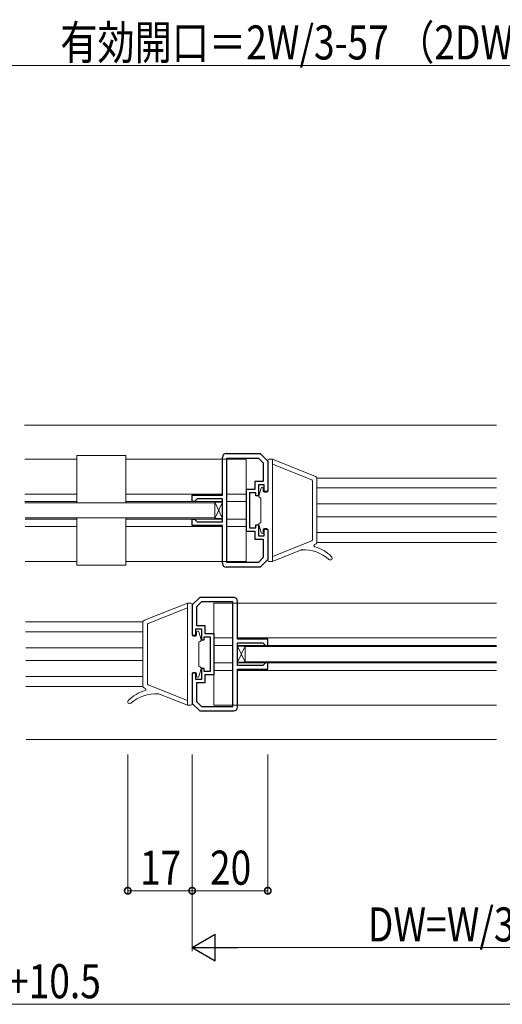
# Model space of a CAD drawing. Extents: x 0 to 1439, y 0 to 2235.
# Drawn here: x 373 to 500, y 1152 to 1412 of the extents above; entities that cross this region are included whole.
import ezdxf

# ---------------------------------------------------------------- set-up
doc = ezdxf.new("R2010")
doc.units = 0
for name, color, linetype, lineweight in [('YKK_11', 7, 'CONTINUOUS', 30), ('YKK_12', 2, 'CONTINUOUS', 13), ('YKK_13', 4, 'CONTINUOUS', 13), ('YKK_D', 6, 'CONTINUOUS', 13)]:
    doc.layers.add(name, color=color, linetype=linetype, lineweight=lineweight)
doc.styles.add('text-b', font='extslim2.shx', dxfattribs={"width": 0.8, "bigfont": 'extfont2.shx'})

msp = doc.modelspace()

# ---------------------------------------------------------------- linework, layer by layer
at = {"layer": 'YKK_11', "color": 0, "linetype": 'ByBlock', "lineweight": -2, "ltscale": 0.5}
for p, q in [((426.28, 1286.62), (426.28, 1296.62)), ((427.28, 1297.62), (436.28, 1297.62)), ((427.48, 1268.82), (427.48, 1296.42)), ((427.48, 1296.42), (435.78, 1296.42)), ((427.48, 1268.82), (427.48, 1296.42)), ((435.78, 1296.42), (437.08, 1295.13)), ((436.28, 1297.62), (438.28, 1295.62)), ((438.28, 1295.62), (438.28, 1287.62)), ((437.08, 1295.13), (437.08, 1290.22)), ((437.08, 1290.22), (434.88, 1290.22)), ((434.88, 1290.22), (434.88, 1288.12)), ((434.88, 1288.12), (432.58, 1288.12)), ((432.58, 1288.12), (432.58, 1277.12)), ((437.28, 1289.32), (435.78, 1289.32)), ((435.78, 1289.32), (435.78, 1286.42)), ((437.28, 1287.62), (437.28, 1289.32)), ((438.28, 1287.62), (437.28, 1287.62)), ((418.28, 1284.92), (418.28, 1286.62)), ((418.28, 1286.62), (426.28, 1286.62)), ((419.08, 1285.12), (418.88, 1284.92)), ((419.58, 1285.62), (419.08, 1285.12)), ((426.28, 1285.62), (419.58, 1285.62)), ((426.28, 1279.62), (426.28, 1285.62)), ((435.08, 1287.22), (433.48, 1287.22)), ((433.48, 1287.22), (433.48, 1282.62)), ((435.08, 1286.42), (435.08, 1287.22)), ((435.78, 1286.42), (435.08, 1286.42)), ((418.88, 1284.92), (418.28, 1284.92)), ((433.48, 1282.62), (433.48, 1278.02)), ((418.28, 1278.62), (418.28, 1280.32)), ((418.28, 1280.32), (418.88, 1280.32)), ((418.88, 1280.32), (419.08, 1280.12)), ((419.08, 1280.12), (419.58, 1279.62)), ((426.28, 1278.62), (418.28, 1278.62)), ((419.58, 1279.62), (426.28, 1279.62)), ((426.28, 1268.62), (426.28, 1278.62)), ((433.48, 1278.02), (435.08, 1278.02)), ((435.08, 1278.02), (435.08, 1278.82)), ((435.08, 1278.82), (435.78, 1278.82)), ((435.78, 1278.82), (435.78, 1275.92)), ((437.28, 1275.92), (437.28, 1277.62)), ((437.28, 1277.62), (438.28, 1277.62)), ((438.28, 1277.62), (438.28, 1269.62)), ((432.58, 1277.12), (434.88, 1277.12)), ((434.88, 1277.12), (434.88, 1275.02)), ((434.88, 1275.02), (437.08, 1275.02)), ((435.78, 1275.92), (437.28, 1275.92)), ((437.08, 1275.02), (437.08, 1270.12)), ((437.08, 1270.12), (435.78, 1268.82)), ((438.28, 1269.62), (436.28, 1267.62)), ((436.28, 1267.62), (427.28, 1267.62)), ((435.78, 1268.82), (427.48, 1268.82)), ((420.28, 1259.62), (418.28, 1257.62)), ((429.28, 1259.62), (420.28, 1259.62)), ((418.28, 1257.62), (418.28, 1249.62)), ((420.78, 1258.42), (419.48, 1257.13)), ((419.48, 1257.13), (419.48, 1252.22)), ((429.08, 1258.42), (420.78, 1258.42)), ((429.08, 1230.82), (429.08, 1258.42)), ((429.08, 1230.82), (429.08, 1258.42)), ((430.28, 1248.62), (430.28, 1258.62)), ((419.28, 1249.62), (419.28, 1251.32)), ((419.28, 1251.32), (420.78, 1251.32)), ((419.48, 1252.22), (421.68, 1252.22)), ((420.78, 1251.32), (420.78, 1248.42)), ((421.68, 1252.22), (421.68, 1250.12)), ((418.28, 1249.62), (419.28, 1249.62)), ((421.48, 1248.42), (421.48, 1249.22)), ((421.48, 1249.22), (423.08, 1249.22)), ((421.68, 1250.12), (423.98, 1250.12)), ((423.08, 1249.22), (423.08, 1244.62)), ((423.98, 1250.12), (423.98, 1239.12)), ((438.28, 1248.62), (430.28, 1248.62)), ((438.28, 1246.92), (438.28, 1248.62)), ((420.78, 1248.42), (421.48, 1248.42)), ((430.28, 1241.62), (430.28, 1247.62)), ((430.28, 1247.62), (436.98, 1247.62)), ((436.98, 1247.62), (437.48, 1247.12)), ((437.48, 1247.12), (437.68, 1246.92)), ((437.68, 1246.92), (438.28, 1246.92)), ((423.08, 1244.62), (423.08, 1240.02)), ((421.48, 1240.82), (420.78, 1240.82)), ((420.78, 1240.82), (420.78, 1237.92)), ((421.48, 1240.02), (421.48, 1240.82)), ((436.98, 1241.62), (430.28, 1241.62)), ((437.48, 1242.12), (436.98, 1241.62)), ((437.68, 1242.32), (437.48, 1242.12)), ((438.28, 1242.32), (437.68, 1242.32)), ((438.28, 1240.62), (438.28, 1242.32)), ((419.28, 1239.62), (418.28, 1239.62)), ((418.28, 1239.62), (418.28, 1231.62)), ((419.28, 1237.92), (419.28, 1239.62)), ((423.08, 1240.02), (421.48, 1240.02)), ((423.98, 1239.12), (421.68, 1239.12)), ((421.68, 1239.12), (421.68, 1237.02)), ((430.28, 1230.62), (430.28, 1240.62)), ((430.28, 1240.62), (438.28, 1240.62)), ((420.78, 1237.92), (419.28, 1237.92)), ((421.68, 1237.02), (419.48, 1237.02)), ((419.48, 1237.02), (419.48, 1232.12)), ((418.28, 1231.62), (420.28, 1229.62)), ((419.48, 1232.12), (420.78, 1230.82)), ((420.78, 1230.82), (429.08, 1230.82)), ((420.28, 1229.62), (429.28, 1229.62))]:
    msp.add_line(p, q, dxfattribs=at)
for centre, start, end in [((427.28, 1296.62), 90, 180), ((427.28, 1268.62), 180, 270), ((429.28, 1258.62), 0, 90), ((429.28, 1230.62), 270, 360)]:
    msp.add_arc(centre, 1, start, end, dxfattribs=at)
at = {"layer": 'YKK_12', "ltscale": 1.5}
for p, q in [((374.01, 1305.12), (498.75, 1305.12)), ((387.78, 1296.12), (374.05, 1296.12)), ((432.58, 1296.12), (400.78, 1296.12)), ((429.18, 1296.12), (432.58, 1296.12)), ((432.58, 1269.12), (432.58, 1296.12)), ((498.75, 1291.12), (451.27, 1291.12)), ((498.75, 1288.52), (451.28, 1288.52)), ((387.78, 1286.92), (374.1, 1286.92)), ((426.28, 1286.92), (400.78, 1286.92)), ((432.58, 1286.92), (427.48, 1286.92)), ((387.78, 1284.92), (374.11, 1284.92)), ((426.28, 1284.92), (400.78, 1284.92)), ((418.88, 1284.92), (418.78, 1284.92)), ((432.58, 1284.92), (427.48, 1284.92)), ((498.75, 1284.32), (451.28, 1284.32)), ((387.78, 1280.32), (374.13, 1280.32)), ((426.28, 1280.32), (400.78, 1280.32)), ((432.58, 1280.32), (427.48, 1280.32)), ((498.75, 1280.92), (451.28, 1280.92)), ((387.78, 1278.32), (374.14, 1278.32)), ((426.28, 1278.32), (400.78, 1278.32)), ((432.58, 1278.32), (427.48, 1278.32)), ((498.75, 1276.72), (451.28, 1276.72)), ((498.75, 1274.12), (451.27, 1274.12)), ((387.78, 1269.12), (374.19, 1269.12)), ((432.58, 1269.12), (400.78, 1269.12)), ((423.98, 1231.12), (423.98, 1258.12)), ((498.75, 1258.12), (423.98, 1258.12)), ((374.26, 1253.12), (405.29, 1253.12)), ((374.28, 1250.52), (405.28, 1250.52)), ((429.08, 1248.92), (423.98, 1248.92)), ((498.75, 1248.92), (430.28, 1248.92)), ((374.3, 1246.32), (405.28, 1246.32)), ((423.98, 1246.92), (429.08, 1246.92)), ((429.08, 1246.92), (423.98, 1246.92)), ((423.98, 1246.92), (429.08, 1246.92)), ((498.75, 1246.92), (430.28, 1246.92)), ((374.32, 1242.92), (405.28, 1242.92)), ((423.98, 1242.32), (429.08, 1242.32)), ((429.08, 1242.32), (423.98, 1242.32)), ((423.98, 1242.32), (429.08, 1242.32)), ((430.28, 1242.32), (492.28, 1242.32)), ((432.28, 1242.32), (498.75, 1242.32)), ((498.75, 1242.32), (432.28, 1242.32)), ((374.34, 1238.72), (405.28, 1238.72)), ((429.08, 1240.32), (423.98, 1240.32)), ((498.75, 1240.32), (430.28, 1240.32)), ((374.35, 1236.12), (405.29, 1236.12)), ((498.75, 1231.12), (423.98, 1231.12)), ((498.75, 1222.12), (374.42, 1222.12))]:
    msp.add_line(p, q, dxfattribs=at)
at = {"layer": 'YKK_13'}
for p, q in [((400.78, 1297.12), (387.78, 1297.12)), ((387.78, 1284.62), (387.78, 1297.12)), ((400.78, 1284.62), (400.78, 1297.12)), ((438.28, 1295.82), (438.28, 1287.72)), ((439.48, 1296.12), (438.58, 1296.12)), ((439.48, 1269.12), (439.48, 1296.12)), ((450.9, 1291.57), (439.48, 1296.12)), ((449.89, 1290.68), (439.48, 1294.83)), ((450.08, 1274.84), (450.08, 1290.41)), ((451.28, 1274.23), (451.28, 1291.02)), ((436.49, 1288.51), (435.9, 1286.48)), ((437.08, 1287.72), (437.08, 1288.42)), ((436.48, 1285.87), (436.14, 1286)), ((436.48, 1279.37), (436.48, 1285.87)), ((437.98, 1287.42), (437.38, 1287.42)), ((424.28, 1284.77), (426.28, 1284.77)), ((424.28, 1280.47), (424.28, 1284.77)), ((426.28, 1280.47), (424.28, 1284.77)), ((426.28, 1284.77), (424.28, 1280.47)), ((426.28, 1284.77), (426.28, 1280.47)), ((387.78, 1280.62), (387.78, 1268.12)), ((400.78, 1280.62), (400.78, 1268.12)), ((426.28, 1280.47), (424.28, 1280.47)), ((436.49, 1276.74), (435.9, 1278.76)), ((436.48, 1279.37), (436.14, 1279.25)), ((437.08, 1277.52), (437.08, 1276.82)), ((437.98, 1277.82), (437.38, 1277.82)), ((438.28, 1269.42), (438.28, 1277.52)), ((449.89, 1274.56), (439.48, 1270.42)), ((446.91, 1272.08), (439.48, 1269.12)), ((450.9, 1273.67), (450.67, 1273.58)), ((400.78, 1268.12), (387.78, 1268.12)), ((439.48, 1269.12), (438.58, 1269.12)), ((405.66, 1253.57), (417.08, 1258.12)), ((406.67, 1252.68), (417.08, 1256.83)), ((417.08, 1258.12), (417.98, 1258.12)), ((417.08, 1231.12), (417.08, 1258.12)), ((418.28, 1257.82), (418.28, 1249.72)), ((405.28, 1236.23), (405.28, 1253.02)), ((406.48, 1236.84), (406.48, 1252.41)), ((418.58, 1249.42), (419.18, 1249.42)), ((419.48, 1249.72), (419.48, 1250.42)), ((420.07, 1250.51), (420.66, 1248.48)), ((420.08, 1247.87), (420.42, 1248)), ((420.08, 1241.37), (420.08, 1247.87)), ((430.28, 1246.77), (432.28, 1246.77)), ((430.28, 1242.47), (430.28, 1246.77)), ((432.28, 1242.47), (430.28, 1246.77)), ((432.28, 1246.77), (430.28, 1242.47)), ((432.28, 1246.77), (432.28, 1242.47)), ((420.07, 1238.74), (420.66, 1240.76)), ((420.08, 1241.37), (420.42, 1241.25)), ((432.28, 1242.47), (430.28, 1242.47)), ((418.28, 1231.42), (418.28, 1239.52)), ((418.58, 1239.82), (419.18, 1239.82)), ((419.48, 1239.52), (419.48, 1238.82)), ((405.66, 1235.67), (405.89, 1235.58)), ((406.67, 1236.56), (417.08, 1232.42)), ((409.65, 1234.08), (417.08, 1231.12)), ((417.08, 1231.12), (417.98, 1231.12))]:
    msp.add_line(p, q, dxfattribs=at)
at = {"layer": 'YKK_13', "ltscale": 1.5}
for p, q in [((374.11, 1284.62), (424.28, 1284.62)), ((424.28, 1284.62), (424.28, 1280.62)), ((424.28, 1280.62), (374.13, 1280.62)), ((432.28, 1242.62), (432.28, 1246.62)), ((432.28, 1246.62), (498.75, 1246.62)), ((432.28, 1246.62), (498.75, 1246.62)), ((498.75, 1242.62), (432.28, 1242.62)), ((498.75, 1242.62), (432.28, 1242.62))]:
    msp.add_line(p, q, dxfattribs=at)
at = {"layer": 'YKK_13'}
for centre, radius, start, end in [((438.58, 1295.82), 0.3, 90, 180), ((449.78, 1290.41), 0.3, 0, 68.2824), ((450.68, 1291.02), 0.6, 0, 68.2824), ((436.78, 1288.42), 0.3, 0, 163.5885), ((437.38, 1287.72), 0.3, 180, 270), ((437.98, 1287.72), 0.3, 270, 0), ((436.28, 1286.37), 0.4, 163.5885, 250), ((436.28, 1278.87), 0.4, 110, 196.4115), ((437.38, 1277.52), 0.3, 90, 180), ((437.98, 1277.52), 0.3, 0, 90), ((436.78, 1276.82), 0.3, 196.4115, 0), ((449.78, 1274.84), 0.3, 291.7176, 0), ((449.78, 1274.84), 0.3, 291.7176, 0), ((447.28, 1271.15), 1, 93.3953, 111.7176), ((447.81, 1262.17), 10, 48.4206, 93.3953), ((450.78, 1273.3), 0.3, 111.7176, 254.2274), ((447.98, 1263.39), 10, 44.2942, 74.2274), ((450.68, 1274.23), 0.6, 291.7176, 0), ((438.58, 1269.42), 0.3, 180, 270), ((454.78, 1270.02), 0.5, 228.4206, 44.2942), ((417.98, 1257.82), 0.3, 0, 90), ((405.88, 1253.02), 0.6, 111.7176, 180), ((406.78, 1252.41), 0.3, 111.7176, 180), ((418.58, 1249.72), 0.3, 180, 270), ((419.18, 1249.72), 0.3, 270, 0), ((419.78, 1250.42), 0.3, 16.4115, 180), ((420.28, 1248.37), 0.4, 290, 16.4115), ((420.28, 1240.87), 0.4, 343.5885, 70), ((418.58, 1239.52), 0.3, 90, 180), ((419.18, 1239.52), 0.3, 0, 90), ((419.78, 1238.82), 0.3, 180, 343.5885), ((405.88, 1236.23), 0.6, 180, 248.2824), ((405.78, 1235.3), 0.3, 285.7726, 68.2824), ((406.78, 1236.84), 0.3, 180, 248.2824), ((406.78, 1236.84), 0.3, 180, 248.2824), ((408.58, 1225.39), 10, 105.7726, 135.7058), ((408.75, 1224.17), 10, 86.6047, 131.5794), ((409.28, 1233.15), 1, 68.2824, 86.6047), ((401.78, 1232.02), 0.5, 135.7058, 311.5794), ((417.98, 1231.42), 0.3, 270, 0)]:
    msp.add_arc(centre, radius, start, end, dxfattribs=at)
at = {"layer": 'YKK_D', "ltscale": 1.5}
for p, q in [((578.78, 1400.12), (328.28, 1400.12)), ((418.28, 1218.12), (418.28, 1181.12)), ((438.28, 1218.12), (438.28, 1181.12)), ((418.28, 1182.12), (438.28, 1182.12))]:
    msp.add_line(p, q, dxfattribs=at)
at = {"layer": 'YKK_D'}
for p, q in [((401.28, 1218.12), (401.28, 1181.12)), ((418.28, 1218.12), (418.28, 1166.12)), ((418.28, 1218.12), (418.28, 1181.12)), ((418.28, 1182.12), (401.28, 1182.12)), ((561.28, 1167.12), (425.28, 1167.12)), ((586.78, 1152.12), (139.78, 1152.12))]:
    msp.add_line(p, q, dxfattribs=at)
at = {"layer": 'YKK_D', "lineweight": -2}
for p, q in [((418.28, 1167.12), (424.34, 1170.62)), ((424.34, 1163.62), (424.34, 1170.62)), ((418.28, 1167.12), (424.34, 1163.62)), ((418.28, 1167.12), (430.4, 1167.12))]:
    msp.add_line(p, q, dxfattribs=at)
at = {"layer": 'YKK_D', "linetype": 'ByBlock', "const_width": 1.7}
for points in [[(401.49, 1182.12, 1), (401.07, 1182.12, 1)], [(418.07, 1182.12, 1), (418.49, 1182.12, 1)], [(418.49, 1182.12, 1), (418.07, 1182.12, 1)], [(438.07, 1182.12, 1), (438.49, 1182.12, 1)]]:
    msp.add_lwpolyline(points, format="xyb", close=True, dxfattribs=at)

# ---------------------------------------------------------------- texts
at = {"layer": 'YKK_D', "style": 'text-b', "width": 0.8}
for s, p in [('有効開口＝2W/3-57 （2DW-50）', (383.45, 1401.72)), ('17', (404.5, 1183.72)), ('20', (423, 1183.72)), ('W=3DW+10.5', (334.72, 1153.72))]:
    msp.add_text(s, height=9, dxfattribs=at).set_placement(p)
msp.add_text('DW=W/3-3.5', height=9, rotation=360, dxfattribs=at).set_placement((464.72, 1168.72))

doc.saveas('drawing.dxf')
